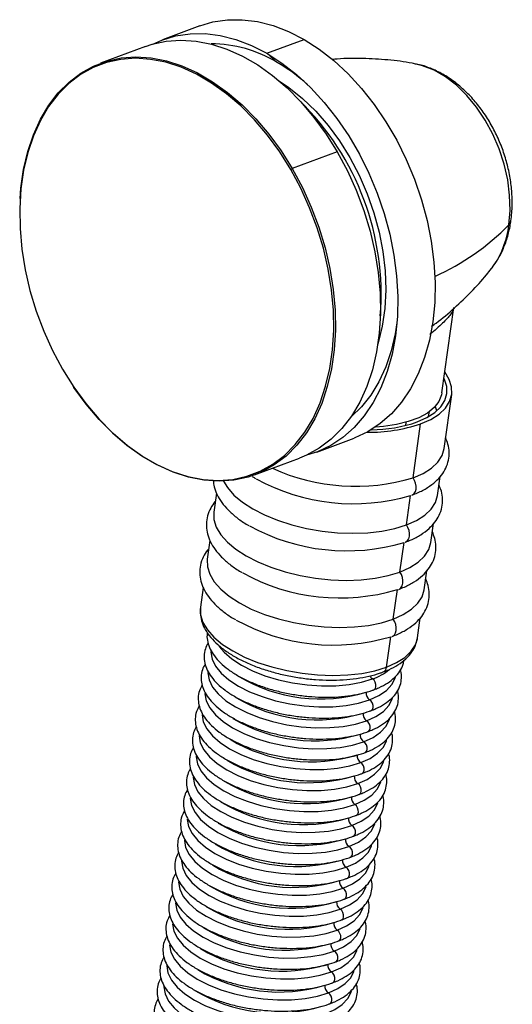
# Paper-space layout '_Isometric' of a CAD drawing. Units: millimetres. Extents: x -37 to 297, y -13 to 571.
# Drawn here: x 215 to 297, y 406 to 571 of the extents above; entities that cross this region are included whole.
import ezdxf

# ---------------------------------------------------------------- set-up
doc = ezdxf.new("R2010")
doc.units = ezdxf.units.MM

psp = doc.layouts.new('_Isometric')

# ---------------------------------------------------------------- linework, layer by layer
at = {"color": 7, "linetype": 'Continuous', "lineweight": 25}
for p, q in [((245.07, 569.77), (238.84, 567.45)), ((256.24, 565.18), (262.47, 567.5)), ((236, 566.33), (228.48, 563.52)), ((257.97, 563.65), (256.24, 565.18)), ((268.03, 548.7), (260.51, 545.89)), ((293.75, 529.13), (293.9, 529.33)), ((285.5, 508.38), (287.51, 522.68)), ((285.87, 499.11), (287.13, 508.15)), ((283.28, 504.43), (283.4, 505.26)), ((279.46, 503.47), (279.39, 502.94)), ((280.68, 494.19), (281.95, 503.22)), ((264.6, 498.5), (270.83, 500.83)), ((254.21, 494.67), (261.73, 497.48)), ((284.76, 491.24), (285.21, 494.41)), ((247.86, 491.62), (247.41, 488.45)), ((279.58, 486.31), (280.27, 491.25)), ((280.45, 491.29), (280.5, 491.31)), ((283.66, 483.36), (284.1, 486.54)), ((246.75, 483.74), (246.31, 480.57)), ((278.47, 478.44), (279.17, 483.38)), ((279.35, 483.41), (279.4, 483.43)), ((282.55, 475.49), (283, 478.66)), ((245.65, 475.86), (245.18, 472.55)), ((277.37, 470.56), (278.06, 475.5)), ((278.24, 475.54), (278.29, 475.55)), ((281.42, 467.46), (281.89, 470.79)), ((276.24, 462.53), (276.96, 467.63)), ((277.14, 467.66), (277.19, 467.68)), ((281.4, 467.29), (281.42, 467.46))]:
    psp.add_line(p, q, dxfattribs=at)
at = {"color": 7, "linetype": 'Continuous', "lineweight": 25, "flags": 128}
for points in [[(245.07, 569.77), (247.25, 570.42), (249.67, 570.78), (252.16, 570.8), (254.72, 570.48), (257.3, 569.81), (259.89, 568.82), (262.47, 567.5)], [(237.19, 566.73), (238.71, 567.4), (241.02, 568.09), (243.44, 568.45), (245.94, 568.47), (248.49, 568.15), (251.08, 567.49), (253.67, 566.49), (256.24, 565.18)], [(236, 566.33), (237.09, 566.7), (239.46, 567.21), (241.92, 567.39), (244.45, 567.23), (247.02, 566.72), (249.6, 565.88), (252.18, 564.72), (254.73, 563.23), (257.22, 561.45), (259.64, 559.38), (261.94, 557.05), (264.13, 554.47), (266.16, 551.68), (268.03, 548.7)], [(262.47, 567.5), (265, 565.87), (267.46, 563.95), (269.83, 561.75), (272.08, 559.3), (274.2, 556.62), (276.16, 553.73), (277.95, 550.66), (279.54, 547.45), (280.93, 544.12), (282.09, 540.7), (283.03, 537.23), (283.72, 533.75), (284.16, 530.27), (284.35, 526.85), (284.29, 523.51), (283.97, 520.28), (283.4, 517.2), (282.59, 514.29), (281.54, 511.58), (280.26, 509.1), (278.77, 506.87), (277.07, 504.92), (275.2, 503.26), (273.15, 501.91), (270.96, 500.88), (270.83, 500.83)], [(256.24, 565.18), (258.77, 563.55), (261.23, 561.63), (263.6, 559.43), (265.86, 556.98), (267.97, 554.29), (269.94, 551.4), (271.72, 548.34), (273.32, 545.12), (274.7, 541.79), (275.87, 538.37), (276.8, 534.91), (277.49, 531.42), (277.94, 527.95), (278.13, 524.52), (278.06, 521.18), (277.74, 517.95), (277.18, 514.87), (276.36, 511.96), (275.31, 509.25), (274.03, 506.77), (272.54, 504.55), (270.85, 502.59), (268.97, 500.93), (266.93, 499.58), (264.74, 498.55), (262.89, 497.97)], [(260.27, 545.74), (258.41, 548.71), (256.38, 551.49), (254.21, 554.05), (251.92, 556.37), (249.52, 558.43), (247.04, 560.2), (244.51, 561.68), (241.94, 562.84), (239.37, 563.67), (236.81, 564.17), (234.3, 564.34), (231.85, 564.16), (229.49, 563.64), (227.25, 562.8), (225.14, 561.62), (223.18, 560.14), (221.4, 558.35), (219.81, 556.28), (218.43, 553.95), (217.26, 551.38), (216.33, 548.59), (215.63, 545.62), (215.18, 542.49), (214.98, 539.22), (215.04, 535.86), (215.34, 532.43), (215.9, 528.98), (216.7, 525.52), (217.73, 522.09), (218.99, 518.73), (220.47, 515.48), (222.14, 512.35)], [(215.04, 540.88), (215.18, 542.61), (215.63, 545.76), (216.33, 548.75), (217.27, 551.55), (218.44, 554.14), (219.83, 556.48), (221.43, 558.56), (223.22, 560.36), (225.19, 561.85), (227.31, 563.03), (229.57, 563.89), (231.94, 564.4), (234.4, 564.58), (236.92, 564.42), (239.49, 563.91), (242.08, 563.07), (244.66, 561.91), (247.21, 560.42), (249.7, 558.64), (252.12, 556.57), (254.42, 554.24), (256.61, 551.66), (258.64, 548.87), (260.51, 545.89)], [(296.68, 536.5), (296.88, 538.92), (296.81, 541.46), (296.49, 544.05), (295.9, 546.65), (295.08, 549.21), (294.02, 551.68), (292.75, 554.02), (291.29, 556.19), (289.68, 558.14), (287.93, 559.83), (286.09, 561.24), (284.18, 562.34), (282.25, 563.11), (280.92, 563.44)], [(258.37, 560.51), (259.95, 559.45), (262.24, 557.61), (264.42, 555.5), (266.48, 553.13), (268.39, 550.53), (270.13, 547.73), (271.68, 544.78), (273.02, 541.69), (274.13, 538.51), (275.01, 535.27), (275.63, 532.02), (276, 528.78), (276.11, 525.61), (275.96, 522.53), (275.54, 519.58), (274.87, 516.79), (274.8, 516.54)], [(268.03, 548.7), (269.71, 545.55), (271.2, 542.27), (272.46, 538.9), (273.51, 535.45), (274.31, 531.98), (274.87, 528.5), (275.17, 525.05), (275.23, 521.67), (275.03, 518.39), (274.58, 515.24), (273.88, 512.25), (272.94, 509.45), (271.77, 506.87), (270.38, 504.52), (268.78, 502.44), (266.99, 500.65), (265.02, 499.15), (262.9, 497.97), (261.73, 497.48)], [(222.14, 512.35), (224, 509.38), (226.03, 506.6), (228.2, 504.04), (230.49, 501.72), (232.89, 499.66), (235.37, 497.89), (237.9, 496.41), (240.47, 495.25), (243.04, 494.42), (245.6, 493.92), (248.11, 493.75), (250.56, 493.93), (252.92, 494.45), (255.16, 495.29), (257.27, 496.47), (259.23, 497.95), (261.01, 499.74), (262.6, 501.81), (263.98, 504.14), (265.15, 506.71), (266.08, 509.5), (266.78, 512.47), (267.23, 515.6), (267.43, 518.87), (267.37, 522.23), (267.07, 525.65), (266.51, 529.11), (265.71, 532.57), (264.68, 536), (263.41, 539.36), (261.94, 542.61), (260.27, 545.74)], [(260.51, 545.89), (262.19, 542.74), (263.68, 539.46), (264.94, 536.09), (265.98, 532.64), (266.79, 529.17), (267.35, 525.69), (267.65, 522.24), (267.71, 518.86), (267.51, 515.58), (267.06, 512.43), (266.36, 509.44), (265.42, 506.64), (264.25, 504.05), (262.86, 501.71), (261.26, 499.63), (259.46, 497.84), (257.5, 496.34), (255.38, 495.16), (253.12, 494.31), (250.75, 493.79), (248.29, 493.61), (245.76, 493.78), (243.19, 494.28), (240.61, 495.12), (238.03, 496.29), (235.48, 497.77), (232.98, 499.55), (230.57, 501.62), (228.26, 503.96), (226.08, 506.53), (224.05, 509.32), (223.93, 509.5)], [(277.98, 520.09), (277.7, 518.29), (277.03, 515.42), (276.12, 512.73), (274.98, 510.27), (273.62, 508.04), (272.06, 506.07), (270.32, 504.4), (270.26, 504.35)], [(281.39, 503.55), (282.99, 504.27), (284.32, 505.12), (285.33, 506.08), (286.01, 507.14), (286.34, 508.27), (286.32, 509.45), (285.95, 510.66), (285.85, 510.88)], [(281.95, 503.22), (283.63, 503.97), (285.02, 504.86), (286.08, 505.87), (286.79, 506.98), (287.14, 508.16), (287.12, 509.4), (286.73, 510.66), (285.99, 511.9)], [(285.5, 508.38), (285.45, 508.08), (285, 506.97), (284.21, 505.95), (283.07, 505.03), (281.62, 504.24), (279.89, 503.59), (277.91, 503.1), (275.73, 502.78), (274.39, 502.68)], [(284.39, 506.13), (284.6, 505.48), (284.63, 505.37)], [(280.68, 494.19), (282.37, 494.94), (283.75, 495.83), (284.81, 496.84), (285.52, 497.95), (285.87, 499.11)], [(280.5, 491.31), (280.6, 491.35), (280.88, 491.57), (281.07, 491.9), (281.19, 492.31), (281.2, 492.78), (281.11, 493.28), (280.94, 493.76), (280.68, 494.19)], [(249.01, 493.63), (249.67, 492.55), (250.77, 491.32), (252.18, 490.13), (253.9, 489.02), (255.87, 488.01), (258.06, 487.11), (260.42, 486.35), (262.91, 485.74), (265.48, 485.29), (268.07, 485.02), (270.63, 484.92), (273.12, 485.01), (275.46, 485.27), (277.63, 485.71), (279.58, 486.31)], [(279.58, 486.31), (281.26, 487.07), (282.64, 487.96), (283.7, 488.97), (284.41, 490.07), (284.76, 491.24)], [(247.41, 488.45), (247.41, 488.43), (247.43, 487.2), (247.82, 485.94), (248.57, 484.68), (249.66, 483.44), (251.08, 482.26), (252.79, 481.14), (254.76, 480.13), (256.95, 479.23), (259.32, 478.47), (261.81, 477.86), (264.38, 477.42), (266.97, 477.14), (269.53, 477.05), (272.01, 477.13), (274.36, 477.4), (276.53, 477.84), (278.47, 478.44)], [(279.4, 483.43), (279.5, 483.47), (279.77, 483.69), (279.97, 484.02), (280.08, 484.44), (280.09, 484.91), (280.01, 485.4), (279.83, 485.88), (279.58, 486.31)], [(278.47, 478.44), (280.16, 479.19), (281.54, 480.08), (282.6, 481.09), (283.31, 482.2), (283.66, 483.36)], [(246.31, 480.57), (246.3, 480.56), (246.32, 479.32), (246.71, 478.06), (247.46, 476.8), (248.56, 475.57), (249.97, 474.38), (251.69, 473.27), (253.66, 472.26), (255.85, 471.36), (258.21, 470.6), (260.7, 469.99), (263.27, 469.54), (265.86, 469.27), (268.42, 469.17), (270.91, 469.26), (273.25, 469.52), (275.42, 469.96), (277.37, 470.56)], [(278.29, 475.55), (278.39, 475.6), (278.66, 475.82), (278.86, 476.15), (278.97, 476.56), (278.99, 477.03), (278.9, 477.53), (278.73, 478.01), (278.47, 478.44)], [(277.37, 470.56), (279.05, 471.32), (280.43, 472.21), (281.49, 473.21), (282.2, 474.32), (282.55, 475.49)], [(245.18, 472.55), (245.18, 472.53), (245.2, 471.3), (245.59, 470.03), (246.33, 468.77), (247.43, 467.54), (248.85, 466.35), (250.56, 465.24), (252.53, 464.23), (254.72, 463.33), (257.09, 462.57), (259.58, 461.96), (262.14, 461.51), (264.74, 461.24), (267.3, 461.14), (269.78, 461.23), (272.13, 461.49), (274.3, 461.93), (276.24, 462.53)], [(277.19, 467.68), (277.29, 467.72), (277.56, 467.94), (277.76, 468.27), (277.87, 468.69), (277.88, 469.16), (277.8, 469.65), (277.62, 470.13), (277.37, 470.56)], [(248.32, 466.01), (249.13, 465.05), (250.42, 463.93), (252.01, 462.88), (253.87, 461.93), (255.95, 461.11), (258.2, 460.43), (260.57, 459.91), (262.99, 459.57), (265.41, 459.4), (267.77, 459.42), (270.01, 459.63), (272.07, 460.02), (273.9, 460.57)], [(276.24, 462.53), (277.92, 463.29), (279.31, 464.18), (280.37, 465.19), (281.08, 466.29), (281.4, 467.29)], [(246.9, 465.13), (246.9, 465.07), (247.11, 463.9), (247.69, 462.71), (248.64, 461.55), (249.93, 460.43), (251.52, 459.38), (253.38, 458.43), (255.46, 457.61), (257.71, 456.93), (260.08, 456.41), (262.5, 456.07), (264.92, 455.9), (267.28, 455.92), (269.51, 456.13), (271.58, 456.52), (273.41, 457.07)], [(246.41, 461.63), (246.41, 461.57), (246.62, 460.4), (247.2, 459.21), (248.15, 458.05), (249.43, 456.93), (251.03, 455.88), (252.89, 454.93), (254.97, 454.11), (257.22, 453.43), (259.58, 452.91), (262.01, 452.57), (264.43, 452.4), (266.79, 452.42), (269.02, 452.63), (271.09, 453.01), (272.92, 453.57)], [(273.41, 457.07), (274.98, 457.79), (276.23, 458.64), (277.14, 459.61), (277.69, 460.67), (277.75, 460.86)], [(274.13, 458.76), (274.19, 458.79), (274.39, 458.98), (274.49, 459.29), (274.48, 459.65), (274.37, 460.03), (274.16, 460.35), (273.9, 460.57)], [(245.92, 458.13), (245.92, 458.07), (246.13, 456.9), (246.71, 455.71), (247.66, 454.55), (248.94, 453.43), (250.54, 452.38), (252.39, 451.43), (254.48, 450.61), (256.73, 449.93), (259.09, 449.41), (261.52, 449.07), (263.94, 448.9), (266.3, 448.92), (268.53, 449.13), (270.59, 449.51), (272.43, 450.07)], [(272.92, 453.57), (274.48, 454.28), (275.74, 455.14), (276.65, 456.11), (277.2, 457.17), (277.25, 457.36)], [(273.64, 455.26), (273.7, 455.29), (273.9, 455.48), (274, 455.79), (273.99, 456.15), (273.88, 456.53), (273.67, 456.85), (273.41, 457.07)], [(245.43, 454.63), (245.43, 454.57), (245.64, 453.4), (246.22, 452.21), (247.17, 451.05), (248.45, 449.93), (250.04, 448.88), (251.9, 447.93), (253.98, 447.11), (256.24, 446.43), (258.6, 445.91), (261.03, 445.57), (263.45, 445.4), (265.8, 445.42), (268.04, 445.63), (270.1, 446.01), (271.94, 446.57)], [(272.43, 450.07), (273.99, 450.78), (275.25, 451.64), (276.16, 452.61), (276.71, 453.67), (276.76, 453.86)], [(273.15, 451.76), (273.21, 451.79), (273.4, 451.98), (273.5, 452.29), (273.5, 452.65), (273.38, 453.03), (273.18, 453.35), (272.92, 453.57)], [(244.93, 451.13), (244.93, 451.07), (245.14, 449.9), (245.73, 448.71), (246.68, 447.55), (247.96, 446.43), (249.55, 445.38), (251.41, 444.43), (253.49, 443.61), (255.74, 442.93), (258.11, 442.41), (260.53, 442.07), (262.96, 441.9), (265.31, 441.92), (267.55, 442.13), (269.61, 442.51), (271.45, 443.07)], [(271.94, 446.57), (273.5, 447.28), (274.76, 448.14), (275.67, 449.11), (276.22, 450.17), (276.27, 450.36)], [(272.66, 448.26), (272.72, 448.29), (272.91, 448.48), (273.01, 448.79), (273.01, 449.15), (272.89, 449.53), (272.69, 449.85), (272.43, 450.07)], [(244.44, 447.63), (244.44, 447.57), (244.65, 446.4), (245.24, 445.21), (246.18, 444.05), (247.47, 442.93), (249.06, 441.88), (250.92, 440.93), (253, 440.11), (255.25, 439.43), (257.62, 438.91), (260.04, 438.57), (262.46, 438.4), (264.82, 438.42), (267.06, 438.63), (269.12, 439.01), (270.96, 439.57)], [(271.45, 443.07), (273.01, 443.78), (274.26, 444.64), (275.18, 445.61), (275.73, 446.67), (275.78, 446.86)], [(272.17, 444.76), (272.23, 444.79), (272.42, 444.98), (272.52, 445.29), (272.52, 445.65), (272.4, 446.03), (272.2, 446.35), (271.94, 446.57)], [(243.95, 444.13), (243.95, 444.07), (244.16, 442.9), (244.75, 441.71), (245.69, 440.55), (246.98, 439.43), (248.57, 438.38), (250.43, 437.43), (252.51, 436.61), (254.76, 435.93), (257.13, 435.41), (259.55, 435.07), (261.97, 434.9), (264.33, 434.92), (266.57, 435.13), (268.63, 435.51), (270.46, 436.07)], [(270.96, 439.57), (272.52, 440.28), (273.77, 441.14), (274.69, 442.11), (275.23, 443.17), (275.29, 443.36)], [(271.67, 441.26), (271.74, 441.29), (271.93, 441.48), (272.03, 441.79), (272.02, 442.15), (271.91, 442.53), (271.71, 442.85), (271.45, 443.07)], [(243.46, 440.63), (243.46, 440.57), (243.67, 439.4), (244.26, 438.21), (245.2, 437.05), (246.49, 435.93), (248.08, 434.88), (249.94, 433.93), (252.02, 433.11), (254.27, 432.43), (256.64, 431.91), (259.06, 431.57), (261.48, 431.4), (263.84, 431.42), (266.08, 431.63), (268.14, 432.01), (269.97, 432.57)], [(270.46, 436.07), (272.03, 436.78), (273.28, 437.64), (274.19, 438.61), (274.74, 439.67), (274.8, 439.86)], [(271.18, 437.76), (271.25, 437.79), (271.44, 437.98), (271.54, 438.29), (271.53, 438.65), (271.42, 439.03), (271.22, 439.35), (270.96, 439.57)], [(242.97, 437.13), (242.97, 437.07), (243.18, 435.9), (243.76, 434.71), (244.71, 433.55), (246, 432.43), (247.59, 431.38), (249.45, 430.43), (251.53, 429.61), (253.78, 428.93), (256.15, 428.41), (258.57, 428.07), (260.99, 427.9), (263.35, 427.92), (265.59, 428.13), (267.65, 428.51), (269.48, 429.07)], [(269.97, 432.57), (271.54, 433.28), (272.79, 434.14), (273.7, 435.11), (274.25, 436.17), (274.31, 436.36)], [(270.69, 434.26), (270.76, 434.29), (270.95, 434.48), (271.05, 434.79), (271.04, 435.15), (270.93, 435.53), (270.73, 435.85), (270.46, 436.07)], [(242.48, 433.63), (242.48, 433.57), (242.69, 432.4), (243.27, 431.21), (244.22, 430.05), (245.51, 428.93), (247.1, 427.88), (248.96, 426.93), (251.04, 426.11), (253.29, 425.43), (255.66, 424.91), (258.08, 424.57), (260.5, 424.4), (262.86, 424.42), (265.09, 424.63), (267.16, 425.01), (268.99, 425.57)], [(269.48, 429.07), (271.05, 429.78), (272.3, 430.64), (273.21, 431.61), (273.76, 432.67), (273.82, 432.86)], [(270.2, 430.76), (270.26, 430.79), (270.46, 430.98), (270.56, 431.29), (270.55, 431.65), (270.44, 432.03), (270.23, 432.35), (269.97, 432.57)], [(241.99, 430.13), (241.99, 430.07), (242.2, 428.9), (242.78, 427.71), (243.73, 426.55), (245.01, 425.43), (246.61, 424.38), (248.47, 423.43), (250.55, 422.61), (252.8, 421.93), (255.16, 421.41), (257.59, 421.07), (260.01, 420.9), (262.37, 420.92), (264.6, 421.13), (266.67, 421.51), (268.5, 422.07)], [(268.99, 425.57), (270.55, 426.28), (271.81, 427.14), (272.72, 428.11), (273.27, 429.17), (273.33, 429.36)], [(269.71, 427.26), (269.77, 427.29), (269.97, 427.48), (270.07, 427.79), (270.06, 428.15), (269.95, 428.53), (269.74, 428.85), (269.48, 429.07)], [(241.5, 426.63), (241.5, 426.57), (241.71, 425.4), (242.29, 424.21), (243.24, 423.05), (244.52, 421.93), (246.11, 420.88), (247.97, 419.93), (250.06, 419.11), (252.31, 418.43), (254.67, 417.91), (257.1, 417.57), (259.52, 417.4), (261.87, 417.42), (264.11, 417.63), (266.17, 418.01), (268.01, 418.57)], [(268.5, 422.07), (270.06, 422.78), (271.32, 423.64), (272.23, 424.61), (272.78, 425.67), (272.83, 425.86)], [(269.22, 423.76), (269.28, 423.79), (269.47, 423.98), (269.58, 424.29), (269.57, 424.65), (269.46, 425.03), (269.25, 425.35), (268.99, 425.57)], [(241.01, 423.13), (241.01, 423.07), (241.21, 421.9), (241.8, 420.71), (242.75, 419.55), (244.03, 418.43), (245.62, 417.38), (247.48, 416.43), (249.56, 415.61), (251.82, 414.93), (254.18, 414.41), (256.61, 414.07), (259.03, 413.9), (261.38, 413.92), (263.62, 414.13), (265.68, 414.51), (267.52, 415.07)], [(268.01, 418.57), (269.57, 419.28), (270.83, 420.14), (271.74, 421.11), (272.29, 422.17), (272.34, 422.36)], [(268.73, 420.26), (268.79, 420.29), (268.98, 420.48), (269.08, 420.79), (269.08, 421.15), (268.96, 421.53), (268.76, 421.85), (268.5, 422.07)], [(240.51, 419.63), (240.51, 419.57), (240.72, 418.4), (241.31, 417.21), (242.26, 416.05), (243.54, 414.93), (245.13, 413.88), (246.99, 412.93), (249.07, 412.11), (251.32, 411.43), (253.69, 410.91), (256.11, 410.57), (258.53, 410.4), (260.89, 410.42), (263.13, 410.63), (265.19, 411.01), (267.03, 411.57)], [(267.52, 415.07), (269.08, 415.78), (270.33, 416.64), (271.25, 417.61), (271.8, 418.67), (271.85, 418.86)], [(268.24, 416.76), (268.3, 416.79), (268.49, 416.98), (268.59, 417.29), (268.59, 417.65), (268.47, 418.03), (268.27, 418.35), (268.01, 418.57)], [(240.02, 416.13), (240.02, 416.07), (240.23, 414.9), (240.82, 413.71), (241.76, 412.55), (243.05, 411.43), (244.64, 410.38), (246.5, 409.43), (248.58, 408.61), (250.83, 407.93), (253.2, 407.41), (255.62, 407.07), (258.04, 406.9), (260.4, 406.92), (262.64, 407.13), (264.7, 407.51), (266.54, 408.07)], [(267.03, 411.57), (268.59, 412.28), (269.84, 413.14), (270.76, 414.11), (271.31, 415.17), (271.36, 415.36)], [(267.75, 413.26), (267.81, 413.29), (268, 413.48), (268.1, 413.79), (268.1, 414.15), (267.98, 414.53), (267.78, 414.85), (267.52, 415.07)], [(239.53, 412.63), (239.53, 412.57), (239.74, 411.4), (240.33, 410.21), (241.27, 409.05), (242.56, 407.93), (244.15, 406.88), (246.01, 405.93), (248.09, 405.11), (250.34, 404.43), (252.71, 403.91), (255.13, 403.57), (257.55, 403.4), (259.91, 403.42), (262.15, 403.63), (264.21, 404.01), (266.04, 404.57)], [(266.54, 408.07), (268.1, 408.78), (269.35, 409.64), (270.27, 410.61), (270.81, 411.67), (270.87, 411.86)], [(267.25, 409.76), (267.32, 409.79), (267.51, 409.98), (267.61, 410.29), (267.6, 410.65), (267.49, 411.03), (267.29, 411.35), (267.03, 411.57)], [(239.04, 409.13), (239.04, 409.07), (239.25, 407.9), (239.84, 406.71), (240.78, 405.55), (242.07, 404.43), (243.66, 403.38), (245.52, 402.43), (247.6, 401.61), (249.85, 400.93), (252.22, 400.41), (254.64, 400.07), (257.06, 399.9), (259.42, 399.92), (261.66, 400.13), (263.72, 400.51), (265.55, 401.07)], [(266.04, 404.57), (267.61, 405.28), (268.86, 406.14), (269.77, 407.11), (270.32, 408.17), (270.38, 408.36)], [(266.76, 406.26), (266.83, 406.29), (267.02, 406.48), (267.12, 406.79), (267.11, 407.15), (267, 407.53), (266.8, 407.85), (266.54, 408.07)]]:
    psp.add_lwpolyline(points, dxfattribs=at)
at = {"color": 7, "linetype": 'Continuous', "lineweight": 25}
for centre, radius, start, end in [((246.97, 545.62), 21.13, 58.6207, 90.0747), ((241.75, 535.95), 32.1, 48.4716, 59.6658), ((229.9, 524.82), 45.45, 355.5107, 45.4679), ((260.84, 545.04), 0.913, 111.5795, 129.3976), ((295.8, 537.37), 1.24, 314.8457, 351.3831), ((267.77, 564.81), 40.47, 294.1465, 315.5988), ((281.57, 538.22), 15.21, 324.2163, 353.487), ((273.56, 527.77), 25.94, 268.7898, 288.8717), ((273.49, 526.52), 24.29, 270.4878, 288.9698), ((271.07, 526.46), 33.67, 245.6397, 286.5854), ((270.69, 523.47), 33.61, 241.123, 286.5623), ((269.59, 515.6), 33.61, 241.123, 286.5623), ((268.48, 507.72), 33.61, 241.123, 286.5623), ((267.37, 499.85), 33.61, 241.123, 286.5623), ((274.53, 461.57), 1.18, 205.26, 237.8948), ((271.02, 469.08), 8.98, 288.7393, 309.5144), ((275.31, 462.58), 0.933, 295.1474, 356.7982), ((265.16, 483.62), 26.4, 239.0456, 286.8792), ((274.16, 458.19), 1.34, 172.8687, 236.0959), ((264.67, 480.12), 26.4, 239.0456, 286.8792), ((273.67, 454.69), 1.34, 172.8687, 236.0959), ((264.18, 476.62), 26.4, 239.0456, 286.8792), ((273.18, 451.19), 1.34, 172.8687, 236.0959), ((263.69, 473.12), 26.4, 239.0456, 286.8792), ((272.69, 447.69), 1.34, 172.8687, 236.0959), ((263.2, 469.61), 26.4, 239.0456, 286.8792), ((262.71, 466.11), 26.4, 239.0456, 286.8792), ((272.2, 444.19), 1.34, 172.8687, 236.0959), ((262.22, 462.61), 26.4, 239.0456, 286.8792), ((271.71, 440.69), 1.34, 172.8687, 236.0959), ((261.72, 459.11), 26.4, 239.0456, 286.8792), ((271.22, 437.19), 1.34, 172.8687, 236.0959), ((270.72, 433.69), 1.34, 172.8687, 236.0959), ((261.23, 455.61), 26.4, 239.0456, 286.8792), ((270.23, 430.19), 1.34, 172.8687, 236.0959), ((260.74, 452.11), 26.4, 239.0456, 286.8792), ((269.74, 426.69), 1.34, 172.8687, 236.0959), ((260.25, 448.61), 26.4, 239.0456, 286.8792), ((269.25, 423.19), 1.34, 172.8687, 236.0959), ((259.76, 445.11), 26.4, 239.0456, 286.8792), ((268.76, 419.69), 1.34, 172.8687, 236.0959), ((259.27, 441.61), 26.4, 239.0456, 286.8792), ((258.78, 438.11), 26.4, 239.0456, 286.8792), ((268.27, 416.19), 1.34, 172.8687, 236.0959), ((258.29, 434.61), 26.4, 239.0456, 286.8792), ((267.78, 412.69), 1.34, 172.8687, 236.0959), ((257.8, 431.11), 26.4, 239.0456, 286.8792), ((267.29, 409.19), 1.34, 172.8687, 236.0959)]:
    psp.add_arc(centre, radius, start, end, dxfattribs=at)
for points, knots in [([(280.93, 563.43), (280.79, 563.46), (279.35, 563.77), (276.47, 564.11), (272.29, 564.35), (269.17, 564.35), (267.47, 564.17), (267.19, 564.14)], [0, 0, 0, 0, 0.029917, 0.33047, 0.634464, 0.939765, 1, 1, 1, 1]), ([(297.03, 537.19), (297.08, 537.63), (297.23, 538.86), (297.27, 540.93), (297.07, 543.39), (296.63, 545.87), (295.95, 548.31), (295.04, 550.69), (293.92, 552.97), (292.61, 555.12), (291.1, 557.11), (289.43, 558.89), (287.6, 560.45), (285.65, 561.74), (283.6, 562.7), (282.04, 563.26), (281.17, 563.37), (281.01, 563.39)], [0, 0, 0, 0, 0.0408271, 0.1129162, 0.1850121, 0.2571131, 0.3291932, 0.4013081, 0.4735533, 0.5460071, 0.6187753, 0.6919244, 0.7654317, 0.8390341, 0.9122341, 0.9843924, 1, 1, 1, 1]), ([(293.91, 529.39), (294.13, 529.67), (294.77, 530.49), (295.59, 532.05), (296.37, 534.05), (296.81, 535.8), (296.98, 536.87), (297.03, 537.19)], [0, 0, 0, 0, 0.130269, 0.378288, 0.632037, 0.891014, 1, 1, 1, 1]), ([(283.78, 519.54), (284.03, 519.71), (285.37, 520.66), (287.61, 522.58), (290.42, 525.27), (292.46, 527.49), (293.49, 528.83), (293.76, 529.19)], [0, 0, 0, 0, 0.063883, 0.347908, 0.627279, 0.901263, 1, 1, 1, 1]), ([(287.4, 522.35), (287.38, 522.29), (287.32, 522.04), (286.98, 521.55), (286.4, 520.85), (285.62, 520.05), (284.65, 519.15), (283.92, 518.5), (283.49, 518.15), (283.47, 518.14)], [0, 0, 0, 0, 0.070502, 0.262364, 0.441319, 0.625334, 0.810787, 0.989152, 1, 1, 1, 1]), ([(280.5, 491.31), (280.82, 491.43), (281.74, 491.79), (283.11, 492.53), (284.44, 493.52), (285.46, 494.62), (286.2, 495.81), (286.64, 497.12), (286.75, 498.49), (286.58, 499.76), (286.26, 500.54), (286.12, 500.89)], [0, 0, 0, 0, 0.068958, 0.201505, 0.334407, 0.450901, 0.562068, 0.680803, 0.794795, 0.907255, 1, 1, 1, 1]), ([(253.84, 494.4), (253.86, 494.38), (254.01, 494.28), (254.2, 494.18), (254.35, 494.11)], [0, 0, 0, 0, 0.160183, 1, 1, 1, 1]), ([(247.3, 493.76), (247.34, 493.4), (247.43, 492.58), (247.92, 491.34), (248.69, 490.05), (249.77, 488.79), (251.15, 487.59), (252.32, 486.73), (253.1, 486.31), (253.24, 486.23)], [0, 0, 0, 0, 0.1238726, 0.2780625, 0.4386536, 0.6070814, 0.7814408, 0.9583046, 1, 1, 1, 1]), ([(279.4, 483.43), (279.72, 483.55), (280.64, 483.92), (282.01, 484.65), (283.34, 485.65), (284.36, 486.74), (285.09, 487.94), (285.54, 489.24), (285.65, 490.62), (285.48, 491.89), (285.16, 492.66), (285.01, 493.02)], [0, 0, 0, 0, 0.068958, 0.201505, 0.334407, 0.450901, 0.562068, 0.680803, 0.794795, 0.907255, 1, 1, 1, 1]), ([(247.66, 490.22), (247.58, 490.14), (247.19, 489.72), (246.68, 488.81), (246.22, 487.52), (246.11, 486.14), (246.31, 484.79), (246.8, 483.47), (247.59, 482.18), (248.66, 480.92), (250.04, 479.72), (251.22, 478.86), (251.99, 478.44), (252.14, 478.36)], [0, 0, 0, 0, 0.023895, 0.122164, 0.227123, 0.327889, 0.427301, 0.52809, 0.633064, 0.74316, 0.857134, 0.972745, 1, 1, 1, 1]), ([(278.29, 475.55), (278.61, 475.68), (279.53, 476.04), (280.9, 476.78), (282.23, 477.77), (283.25, 478.87), (283.99, 480.06), (284.43, 481.37), (284.54, 482.74), (284.37, 484.01), (284.05, 484.79), (283.91, 485.14)], [0, 0, 0, 0, 0.068958, 0.201505, 0.334407, 0.450901, 0.562068, 0.680803, 0.794795, 0.907255, 1, 1, 1, 1]), ([(246.55, 482.34), (246.48, 482.26), (246.08, 481.85), (245.58, 480.94), (245.12, 479.64), (245.01, 478.26), (245.21, 476.91), (245.7, 475.59), (246.48, 474.3), (247.56, 473.04), (248.94, 471.84), (250.11, 470.98), (250.89, 470.56), (251.03, 470.48)], [0, 0, 0, 0, 0.023895, 0.122164, 0.227123, 0.327889, 0.427301, 0.52809, 0.633064, 0.74316, 0.857134, 0.972745, 1, 1, 1, 1]), ([(277.19, 467.68), (277.51, 467.8), (278.43, 468.17), (279.8, 468.9), (281.13, 469.89), (282.15, 470.99), (282.88, 472.19), (283.33, 473.49), (283.44, 474.86), (283.27, 476.14), (282.95, 476.91), (282.8, 477.26)], [0, 0, 0, 0, 0.0689585, 0.2015046, 0.3344065, 0.4509007, 0.5620679, 0.6808027, 0.7947949, 0.9072548, 1, 1, 1, 1]), ([(245.21, 472.64), (245.2, 472.61), (245.07, 472.16), (245.13, 471.25), (245.39, 469.97), (245.99, 468.71), (246.86, 467.48), (248.03, 466.29), (249.48, 465.16), (251.17, 464.11), (253.07, 463.17), (255.14, 462.35), (257.35, 461.66), (259.65, 461.11), (262.01, 460.7), (264.39, 460.44), (266.75, 460.34), (269.05, 460.4), (271.26, 460.62), (273.34, 461), (274.79, 461.41), (275.54, 461.68), (275.71, 461.74)], [0, 0, 0, 0, 0.004173, 0.053822, 0.103196, 0.15375, 0.206521, 0.261396, 0.317439, 0.373681, 0.429686, 0.48541, 0.540904, 0.59624, 0.651488, 0.706717, 0.76198, 0.817334, 0.872854, 0.928625, 0.984737, 1, 1, 1, 1]), ([(246.34, 468.29), (246.31, 468.17), (246.21, 467.65), (246.35, 466.72), (246.75, 465.54), (247.46, 464.38), (248.47, 463.25), (249.75, 462.16), (251.3, 461.15), (253.06, 460.24), (255, 459.44), (257.08, 458.76), (259.27, 458.22), (261.51, 457.83), (263.78, 457.58), (266.03, 457.49), (268.22, 457.55), (270.31, 457.78), (272.23, 458.15), (273.46, 458.51), (274.06, 458.73), (274.13, 458.76)], [0, 0, 0, 0, 0.0174, 0.070639, 0.124154, 0.179409, 0.236692, 0.29523, 0.354098, 0.412794, 0.471261, 0.529533, 0.587672, 0.645736, 0.703781, 0.761852, 0.819997, 0.878276, 0.93676, 0.992528, 1, 1, 1, 1]), ([(246.44, 466.56), (246.27, 466.25), (245.91, 465.57), (245.73, 464.42), (245.84, 463.22), (246.26, 462.04), (246.97, 460.88), (247.97, 459.75), (249.26, 458.66), (250.81, 457.65), (252.57, 456.74), (254.51, 455.94), (256.59, 455.26), (258.77, 454.72), (261.02, 454.33), (263.29, 454.08), (265.54, 453.99), (267.73, 454.05), (269.82, 454.28), (271.74, 454.65), (272.97, 455.01), (273.57, 455.23), (273.64, 455.26)], [0, 0, 0, 0, 0.0435482, 0.0936789, 0.1427854, 0.192146, 0.2431112, 0.2959481, 0.3499412, 0.4042392, 0.4583793, 0.5123067, 0.5660557, 0.6196811, 0.6732375, 0.7267763, 0.7803397, 0.8339706, 0.8877255, 0.9416689, 0.9931082, 1, 1, 1, 1]), ([(275.71, 461.74), (276.01, 461.86), (276.9, 462.21), (278.2, 462.91), (279.51, 463.9), (280.47, 465), (281.12, 466.12), (281.29, 466.89), (281.37, 467.25)], [0, 0, 0, 0, 0.102045, 0.298027, 0.494557, 0.687931, 0.854011, 1, 1, 1, 1]), ([(245.95, 463.06), (245.78, 462.75), (245.41, 462.07), (245.24, 460.92), (245.35, 459.72), (245.77, 458.54), (246.48, 457.38), (247.48, 456.25), (248.77, 455.16), (250.32, 454.15), (252.08, 453.24), (254.02, 452.44), (256.1, 451.76), (258.28, 451.22), (260.53, 450.83), (262.8, 450.58), (265.05, 450.49), (267.24, 450.55), (269.33, 450.78), (271.25, 451.15), (272.48, 451.51), (273.08, 451.73), (273.15, 451.76)], [0, 0, 0, 0, 0.043548, 0.093679, 0.142785, 0.192146, 0.243111, 0.295948, 0.349941, 0.404239, 0.458379, 0.512307, 0.566056, 0.619681, 0.673238, 0.726776, 0.78034, 0.833971, 0.887726, 0.941669, 0.993108, 1, 1, 1, 1]), ([(274.13, 458.76), (274.41, 458.87), (275.25, 459.2), (276.45, 459.86), (277.64, 460.78), (278.51, 461.84), (279.02, 462.83), (279.11, 463.46), (279.14, 463.68)], [0, 0, 0, 0, 0.104803, 0.305795, 0.507315, 0.70628, 0.898516, 1, 1, 1, 1]), ([(273.64, 455.26), (273.92, 455.37), (274.75, 455.7), (275.96, 456.36), (277.14, 457.28), (278.03, 458.34), (278.59, 459.5), (278.77, 460.7), (278.75, 461.57), (278.59, 462.01), (278.57, 462.07)], [0, 0, 0, 0, 0.081301, 0.237222, 0.393551, 0.547898, 0.697026, 0.839937, 0.979929, 1, 1, 1, 1]), ([(245.46, 459.56), (245.29, 459.25), (244.92, 458.57), (244.75, 457.42), (244.86, 456.22), (245.28, 455.04), (245.99, 453.88), (246.99, 452.75), (248.28, 451.66), (249.82, 450.65), (251.59, 449.74), (253.53, 448.94), (255.61, 448.26), (257.79, 447.72), (260.04, 447.33), (262.31, 447.08), (264.56, 446.99), (266.75, 447.05), (268.84, 447.28), (270.76, 447.65), (271.99, 448.01), (272.59, 448.23), (272.66, 448.26)], [0, 0, 0, 0, 0.043548, 0.093679, 0.142785, 0.192146, 0.243111, 0.295948, 0.349941, 0.404239, 0.458379, 0.512307, 0.566056, 0.619681, 0.673238, 0.726776, 0.78034, 0.833971, 0.887726, 0.941669, 0.993108, 1, 1, 1, 1]), ([(273.15, 451.76), (273.43, 451.87), (274.26, 452.2), (275.47, 452.86), (276.65, 453.78), (277.53, 454.84), (278.09, 456), (278.28, 457.2), (278.26, 458.07), (278.1, 458.51), (278.08, 458.57)], [0, 0, 0, 0, 0.081301, 0.237222, 0.393551, 0.547898, 0.697026, 0.839937, 0.979929, 1, 1, 1, 1]), ([(244.97, 456.06), (244.8, 455.75), (244.43, 455.07), (244.26, 453.92), (244.37, 452.72), (244.79, 451.54), (245.5, 450.38), (246.5, 449.25), (247.79, 448.16), (249.33, 447.15), (251.09, 446.24), (253.03, 445.44), (255.12, 444.76), (257.3, 444.22), (259.55, 443.83), (261.82, 443.58), (264.07, 443.49), (266.26, 443.55), (268.35, 443.78), (270.26, 444.15), (271.5, 444.51), (272.09, 444.73), (272.17, 444.76)], [0, 0, 0, 0, 0.0435482, 0.0936789, 0.1427854, 0.192146, 0.2431112, 0.2959481, 0.3499412, 0.4042392, 0.4583793, 0.5123067, 0.5660557, 0.6196811, 0.6732375, 0.7267763, 0.7803397, 0.8339706, 0.8877255, 0.9416689, 0.9931082, 1, 1, 1, 1]), ([(272.66, 448.26), (272.94, 448.37), (273.77, 448.7), (274.98, 449.36), (276.16, 450.28), (277.04, 451.34), (277.6, 452.5), (277.79, 453.7), (277.77, 454.57), (277.6, 455.01), (277.58, 455.07)], [0, 0, 0, 0, 0.081301, 0.237222, 0.393551, 0.547898, 0.697026, 0.839937, 0.979929, 1, 1, 1, 1]), ([(244.48, 452.56), (244.31, 452.25), (243.94, 451.57), (243.77, 450.42), (243.88, 449.22), (244.3, 448.04), (245.01, 446.88), (246.01, 445.75), (247.3, 444.66), (248.84, 443.65), (250.6, 442.74), (252.54, 441.94), (254.62, 441.26), (256.81, 440.72), (259.06, 440.33), (261.33, 440.08), (263.58, 439.99), (265.77, 440.05), (267.86, 440.28), (269.77, 440.65), (271.01, 441.01), (271.6, 441.23), (271.67, 441.26)], [0, 0, 0, 0, 0.043548, 0.093679, 0.142785, 0.192146, 0.243111, 0.295948, 0.349941, 0.404239, 0.458379, 0.512307, 0.566056, 0.619681, 0.673238, 0.726776, 0.78034, 0.833971, 0.887726, 0.941669, 0.993108, 1, 1, 1, 1]), ([(272.17, 444.76), (272.45, 444.87), (273.28, 445.2), (274.49, 445.86), (275.67, 446.78), (276.55, 447.84), (277.11, 449), (277.3, 450.2), (277.27, 451.07), (277.11, 451.51), (277.09, 451.57)], [0, 0, 0, 0, 0.081301, 0.237222, 0.393551, 0.547898, 0.697026, 0.839937, 0.979929, 1, 1, 1, 1]), ([(243.99, 449.06), (243.82, 448.75), (243.45, 448.07), (243.27, 446.92), (243.39, 445.72), (243.81, 444.54), (244.52, 443.38), (245.52, 442.25), (246.81, 441.16), (248.35, 440.15), (250.11, 439.24), (252.05, 438.44), (254.13, 437.76), (256.32, 437.22), (258.57, 436.83), (260.84, 436.58), (263.09, 436.49), (265.28, 436.55), (267.36, 436.78), (269.28, 437.15), (270.52, 437.51), (271.11, 437.73), (271.18, 437.76)], [0, 0, 0, 0, 0.043548, 0.093679, 0.142785, 0.192146, 0.243111, 0.295948, 0.349941, 0.404239, 0.458379, 0.512307, 0.566056, 0.619681, 0.673238, 0.726776, 0.78034, 0.833971, 0.887726, 0.941669, 0.993108, 1, 1, 1, 1]), ([(271.67, 441.26), (271.96, 441.37), (272.79, 441.7), (273.99, 442.36), (275.18, 443.28), (276.06, 444.34), (276.62, 445.5), (276.81, 446.7), (276.78, 447.57), (276.62, 448.01), (276.6, 448.07)], [0, 0, 0, 0, 0.081301, 0.237222, 0.393551, 0.547898, 0.697026, 0.839937, 0.979929, 1, 1, 1, 1]), ([(243.49, 445.56), (243.32, 445.25), (242.96, 444.57), (242.78, 443.42), (242.89, 442.22), (243.31, 441.04), (244.02, 439.88), (245.03, 438.75), (246.32, 437.66), (247.86, 436.65), (249.62, 435.74), (251.56, 434.94), (253.64, 434.26), (255.83, 433.72), (258.08, 433.33), (260.35, 433.08), (262.6, 432.99), (264.78, 433.05), (266.87, 433.28), (268.79, 433.65), (270.02, 434.01), (270.62, 434.23), (270.69, 434.26)], [0, 0, 0, 0, 0.0435482, 0.0936789, 0.1427854, 0.192146, 0.2431112, 0.2959481, 0.3499412, 0.4042392, 0.4583793, 0.5123067, 0.5660557, 0.6196811, 0.6732375, 0.7267763, 0.7803397, 0.8339706, 0.8877255, 0.9416689, 0.9931082, 1, 1, 1, 1]), ([(271.18, 437.76), (271.47, 437.87), (272.3, 438.2), (273.5, 438.86), (274.69, 439.78), (275.57, 440.84), (276.13, 442), (276.32, 443.2), (276.29, 444.07), (276.13, 444.51), (276.11, 444.57)], [0, 0, 0, 0, 0.081301, 0.237222, 0.393551, 0.547898, 0.697026, 0.839937, 0.979929, 1, 1, 1, 1]), ([(243, 442.06), (242.83, 441.75), (242.47, 441.07), (242.29, 439.92), (242.4, 438.72), (242.82, 437.54), (243.53, 436.38), (244.54, 435.25), (245.82, 434.16), (247.37, 433.15), (249.13, 432.24), (251.07, 431.44), (253.15, 430.76), (255.34, 430.22), (257.58, 429.83), (259.85, 429.58), (262.1, 429.49), (264.29, 429.55), (266.38, 429.78), (268.3, 430.15), (269.53, 430.51), (270.13, 430.73), (270.2, 430.76)], [0, 0, 0, 0, 0.043548, 0.093679, 0.142785, 0.192146, 0.243111, 0.295948, 0.349941, 0.404239, 0.458379, 0.512307, 0.566056, 0.619681, 0.673238, 0.726776, 0.78034, 0.833971, 0.887726, 0.941669, 0.993108, 1, 1, 1, 1]), ([(270.69, 434.26), (270.98, 434.37), (271.81, 434.7), (273.01, 435.36), (274.2, 436.28), (275.08, 437.34), (275.64, 438.5), (275.83, 439.7), (275.8, 440.57), (275.64, 441.01), (275.62, 441.07)], [0, 0, 0, 0, 0.081301, 0.237222, 0.393551, 0.547898, 0.697026, 0.839937, 0.979929, 1, 1, 1, 1]), ([(242.51, 438.56), (242.34, 438.25), (241.98, 437.57), (241.8, 436.42), (241.91, 435.22), (242.33, 434.04), (243.04, 432.88), (244.05, 431.75), (245.33, 430.66), (246.88, 429.65), (248.64, 428.74), (250.58, 427.94), (252.66, 427.26), (254.85, 426.72), (257.09, 426.33), (259.36, 426.08), (261.61, 425.99), (263.8, 426.05), (265.89, 426.27), (267.81, 426.65), (269.04, 427.01), (269.64, 427.23), (269.71, 427.26)], [0, 0, 0, 0, 0.043548, 0.093679, 0.142785, 0.192146, 0.243111, 0.295948, 0.349941, 0.404239, 0.458379, 0.512307, 0.566056, 0.619681, 0.673238, 0.726776, 0.78034, 0.833971, 0.887726, 0.941669, 0.993108, 1, 1, 1, 1]), ([(270.2, 430.76), (270.49, 430.87), (271.32, 431.2), (272.52, 431.86), (273.7, 432.78), (274.59, 433.84), (275.15, 435), (275.34, 436.2), (275.31, 437.07), (275.15, 437.51), (275.13, 437.57)], [0, 0, 0, 0, 0.081301, 0.237222, 0.393551, 0.547898, 0.697026, 0.839937, 0.979929, 1, 1, 1, 1]), ([(242.02, 435.06), (241.85, 434.75), (241.48, 434.07), (241.31, 432.92), (241.42, 431.72), (241.84, 430.54), (242.55, 429.38), (243.55, 428.25), (244.84, 427.16), (246.39, 426.15), (248.15, 425.24), (250.09, 424.44), (252.17, 423.76), (254.35, 423.22), (256.6, 422.83), (258.87, 422.58), (261.12, 422.49), (263.31, 422.55), (265.4, 422.77), (267.32, 423.15), (268.55, 423.51), (269.15, 423.73), (269.22, 423.76)], [0, 0, 0, 0, 0.043548, 0.093679, 0.142785, 0.192146, 0.243111, 0.295948, 0.349941, 0.404239, 0.458379, 0.512307, 0.566056, 0.619681, 0.673238, 0.726776, 0.78034, 0.833971, 0.887726, 0.941669, 0.993108, 1, 1, 1, 1]), ([(269.71, 427.26), (269.99, 427.37), (270.82, 427.7), (272.03, 428.36), (273.21, 429.28), (274.1, 430.34), (274.66, 431.5), (274.84, 432.7), (274.82, 433.57), (274.66, 434.01), (274.64, 434.07)], [0, 0, 0, 0, 0.081301, 0.237222, 0.393551, 0.547898, 0.697026, 0.839937, 0.979929, 1, 1, 1, 1]), ([(241.53, 431.56), (241.36, 431.25), (240.99, 430.57), (240.82, 429.42), (240.93, 428.22), (241.35, 427.04), (242.06, 425.88), (243.06, 424.75), (244.35, 423.66), (245.89, 422.65), (247.66, 421.74), (249.6, 420.94), (251.68, 420.26), (253.86, 419.72), (256.11, 419.33), (258.38, 419.08), (260.63, 418.99), (262.82, 419.05), (264.91, 419.27), (266.83, 419.65), (268.06, 420.01), (268.66, 420.23), (268.73, 420.26)], [0, 0, 0, 0, 0.043548, 0.093679, 0.142785, 0.192146, 0.243111, 0.295948, 0.349941, 0.404239, 0.458379, 0.512307, 0.566056, 0.619681, 0.673238, 0.726776, 0.78034, 0.833971, 0.887726, 0.941669, 0.993108, 1, 1, 1, 1]), ([(269.22, 423.76), (269.5, 423.87), (270.33, 424.2), (271.54, 424.86), (272.72, 425.78), (273.61, 426.84), (274.17, 428), (274.35, 429.2), (274.33, 430.07), (274.17, 430.51), (274.15, 430.57)], [0, 0, 0, 0, 0.081301, 0.237222, 0.393551, 0.547898, 0.697026, 0.839937, 0.979929, 1, 1, 1, 1]), ([(241.04, 428.06), (240.87, 427.75), (240.5, 427.07), (240.33, 425.92), (240.44, 424.72), (240.86, 423.54), (241.57, 422.38), (242.57, 421.25), (243.86, 420.16), (245.4, 419.15), (247.16, 418.24), (249.1, 417.44), (251.19, 416.76), (253.37, 416.22), (255.62, 415.83), (257.89, 415.58), (260.14, 415.49), (262.33, 415.55), (264.42, 415.77), (266.33, 416.15), (267.57, 416.51), (268.17, 416.73), (268.24, 416.76)], [0, 0, 0, 0, 0.043548, 0.093679, 0.142785, 0.192146, 0.243111, 0.295948, 0.349941, 0.404239, 0.458379, 0.512307, 0.566056, 0.619681, 0.673238, 0.726776, 0.78034, 0.833971, 0.887726, 0.941669, 0.993108, 1, 1, 1, 1]), ([(268.73, 420.26), (269.01, 420.37), (269.84, 420.7), (271.05, 421.36), (272.23, 422.28), (273.11, 423.34), (273.67, 424.5), (273.86, 425.7), (273.84, 426.57), (273.68, 427.01), (273.65, 427.07)], [0, 0, 0, 0, 0.081301, 0.237222, 0.393551, 0.547898, 0.697026, 0.839937, 0.979929, 1, 1, 1, 1]), ([(240.55, 424.56), (240.38, 424.25), (240.01, 423.57), (239.84, 422.42), (239.95, 421.22), (240.37, 420.04), (241.08, 418.88), (242.08, 417.75), (243.37, 416.66), (244.91, 415.65), (246.67, 414.74), (248.61, 413.94), (250.7, 413.26), (252.88, 412.72), (255.13, 412.33), (257.4, 412.08), (259.65, 411.99), (261.84, 412.05), (263.93, 412.27), (265.84, 412.65), (267.08, 413.01), (267.67, 413.23), (267.75, 413.26)], [0, 0, 0, 0, 0.043548, 0.093679, 0.142785, 0.192146, 0.243111, 0.295948, 0.349941, 0.404239, 0.458379, 0.512307, 0.566056, 0.619681, 0.673238, 0.726776, 0.78034, 0.833971, 0.887726, 0.941669, 0.993108, 1, 1, 1, 1]), ([(268.24, 416.76), (268.52, 416.87), (269.35, 417.2), (270.56, 417.86), (271.74, 418.78), (272.62, 419.84), (273.18, 421), (273.37, 422.2), (273.35, 423.07), (273.18, 423.51), (273.16, 423.57)], [0, 0, 0, 0, 0.0813009, 0.2372216, 0.393551, 0.547898, 0.6970256, 0.8399373, 0.9799291, 1, 1, 1, 1]), ([(240.06, 421.06), (239.89, 420.75), (239.52, 420.07), (239.35, 418.92), (239.46, 417.72), (239.88, 416.54), (240.59, 415.38), (241.59, 414.24), (242.88, 413.16), (244.42, 412.15), (246.18, 411.24), (248.12, 410.44), (250.2, 409.76), (252.39, 409.22), (254.64, 408.83), (256.91, 408.58), (259.16, 408.49), (261.35, 408.55), (263.44, 408.77), (265.35, 409.15), (266.59, 409.51), (267.18, 409.73), (267.25, 409.76)], [0, 0, 0, 0, 0.043548, 0.093679, 0.142785, 0.192146, 0.243111, 0.295948, 0.349941, 0.404239, 0.458379, 0.512307, 0.566056, 0.619681, 0.673238, 0.726776, 0.78034, 0.833971, 0.887726, 0.941669, 0.993108, 1, 1, 1, 1]), ([(267.75, 413.26), (268.03, 413.37), (268.86, 413.7), (270.07, 414.36), (271.25, 415.28), (272.13, 416.34), (272.69, 417.5), (272.88, 418.7), (272.85, 419.57), (272.69, 420.01), (272.67, 420.07)], [0, 0, 0, 0, 0.0813009, 0.2372216, 0.393551, 0.547898, 0.6970256, 0.8399373, 0.9799291, 1, 1, 1, 1]), ([(239.56, 417.56), (239.39, 417.25), (239.03, 416.57), (238.85, 415.42), (238.96, 414.22), (239.38, 413.04), (240.09, 411.88), (241.1, 410.74), (242.39, 409.66), (243.93, 408.65), (245.69, 407.74), (247.63, 406.94), (249.71, 406.26), (251.9, 405.72), (254.15, 405.33), (256.42, 405.08), (258.67, 404.99), (260.86, 405.05), (262.94, 405.27), (264.86, 405.65), (266.1, 406.01), (266.69, 406.23), (266.76, 406.26)], [0, 0, 0, 0, 0.043548, 0.093679, 0.142785, 0.192146, 0.243111, 0.295948, 0.349941, 0.404239, 0.458379, 0.512307, 0.566056, 0.619681, 0.673238, 0.726776, 0.78034, 0.833971, 0.887726, 0.941669, 0.993108, 1, 1, 1, 1]), ([(267.25, 409.76), (267.54, 409.87), (268.37, 410.2), (269.57, 410.86), (270.76, 411.78), (271.64, 412.84), (272.2, 414), (272.39, 415.2), (272.36, 416.07), (272.2, 416.51), (272.18, 416.57)], [0, 0, 0, 0, 0.081301, 0.237222, 0.393551, 0.547898, 0.697026, 0.839937, 0.979929, 1, 1, 1, 1]), ([(239.07, 414.06), (238.9, 413.75), (238.54, 413.07), (238.36, 411.92), (238.47, 410.72), (238.89, 409.54), (239.6, 408.38), (240.61, 407.24), (241.9, 406.16), (243.44, 405.15), (245.2, 404.24), (247.14, 403.44), (249.22, 402.76), (251.41, 402.22), (253.66, 401.83), (255.93, 401.58), (258.18, 401.49), (260.36, 401.55), (262.45, 401.77), (264.37, 402.15), (265.6, 402.51), (266.2, 402.73), (266.27, 402.76)], [0, 0, 0, 0, 0.043548, 0.093679, 0.142785, 0.192146, 0.243111, 0.295948, 0.349941, 0.404239, 0.458379, 0.512307, 0.566056, 0.619681, 0.673238, 0.726776, 0.78034, 0.833971, 0.887726, 0.941669, 0.993108, 1, 1, 1, 1]), ([(266.76, 406.26), (267.05, 406.37), (267.88, 406.7), (269.08, 407.36), (270.27, 408.28), (271.15, 409.34), (271.71, 410.5), (271.9, 411.7), (271.87, 412.57), (271.71, 413.01), (271.69, 413.07)], [0, 0, 0, 0, 0.0813009, 0.2372216, 0.393551, 0.547898, 0.6970256, 0.8399373, 0.9799291, 1, 1, 1, 1]), ([(238.58, 410.56), (238.41, 410.25), (238.05, 409.57), (237.87, 408.42), (237.98, 407.22), (238.4, 406.04), (239.11, 404.88), (240.12, 403.74), (241.4, 402.66), (242.95, 401.65), (244.71, 400.74), (246.65, 399.94), (248.73, 399.26), (250.92, 398.72), (253.16, 398.33), (255.43, 398.08), (257.68, 397.99), (259.87, 398.05), (261.96, 398.27), (263.88, 398.65), (265.11, 399.01), (265.71, 399.23), (265.78, 399.26)], [0, 0, 0, 0, 0.043548, 0.093679, 0.142785, 0.192146, 0.243111, 0.295948, 0.349941, 0.404239, 0.458379, 0.512307, 0.566056, 0.619681, 0.673238, 0.726776, 0.78034, 0.833971, 0.887726, 0.941669, 0.993108, 1, 1, 1, 1]), ([(266.27, 402.76), (266.56, 402.87), (267.39, 403.2), (268.59, 403.86), (269.78, 404.78), (270.66, 405.84), (271.22, 407), (271.41, 408.2), (271.38, 409.07), (271.22, 409.51), (271.2, 409.57)], [0, 0, 0, 0, 0.0813009, 0.2372216, 0.393551, 0.547898, 0.6970256, 0.8399373, 0.9799291, 1, 1, 1, 1]), ([(238.09, 407.06), (237.92, 406.74), (237.56, 406.07), (237.38, 404.92), (237.49, 403.72), (237.91, 402.54), (238.62, 401.38), (239.63, 400.24), (240.91, 399.16), (242.46, 398.15), (244.22, 397.24), (246.16, 396.44), (248.24, 395.76), (250.43, 395.22), (252.67, 394.82), (254.94, 394.58), (257.19, 394.49), (259.38, 394.55), (261.47, 394.77), (263.39, 395.15), (264.62, 395.51), (265.22, 395.73), (265.29, 395.76)], [0, 0, 0, 0, 0.043548, 0.093679, 0.142785, 0.192146, 0.243111, 0.295948, 0.349941, 0.404239, 0.458379, 0.512307, 0.566056, 0.619681, 0.673238, 0.726776, 0.78034, 0.833971, 0.887726, 0.941669, 0.993108, 1, 1, 1, 1])]:
    psp.add_open_spline(points, degree=3, knots=knots, dxfattribs=at)

doc.saveas('drawing.dxf')
